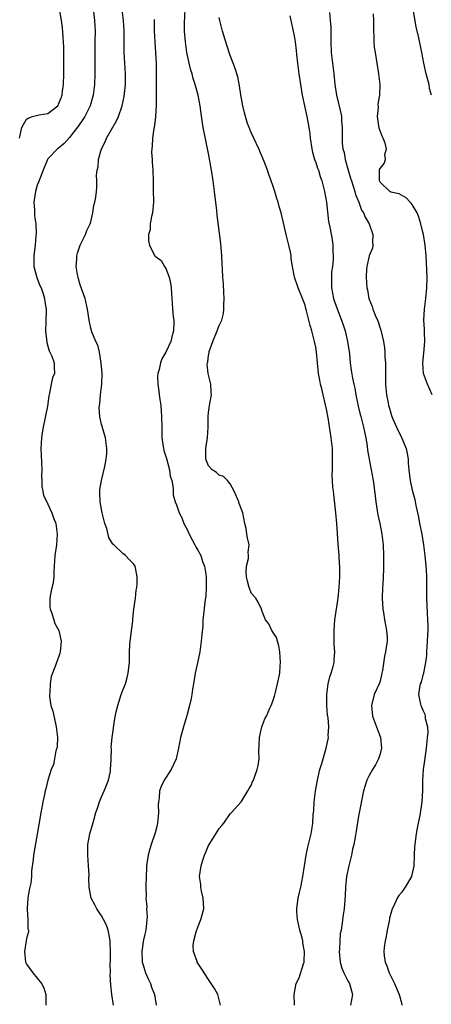
# Model space of a CAD drawing. Units: inches. Extents: x 2613000 to 2616000, y 1521000 to 1524000.
# Drawn here: x 2613606 to 2613683, y 1522193 to 1522377 of the extents above; entities that cross this region are included whole.
import ezdxf

# ---------------------------------------------------------------- set-up
doc = ezdxf.new("R2010")
doc.units = ezdxf.units.IN
doc.header["$MEASUREMENT"] = 0
doc.layers.add('LD26131521_2ft', color=102, linetype='Continuous')

msp = doc.modelspace()

# ---------------------------------------------------------------- linework, layer by layer
at = {"layer": 'LD26131521_2ft'}
for points, elevation in [([(2613619.24, 1522381), (2613619.71, 1522377), (2613619.82, 1522375), (2613619.78, 1522373), (2613619.73, 1522371.73), (2613619.73, 1522369), (2613619.75, 1522367), (2613619.68, 1522365), (2613619.42, 1522363), (2613618.86, 1522361), (2613617.86, 1522359), (2613617.53, 1522358.47), (2613616.7, 1522357.3), (2613615, 1522355.08), (2613614, 1522354), (2613613, 1522353.14), (2613612.81, 1522353), (2613611, 1522351.11), (2613610.93, 1522351), (2613610.12, 1522349), (2613609.25, 1522346.75), (2613609, 1522346.23), (2613608.67, 1522345), (2613608.39, 1522343), (2613608.48, 1522341.52), (2613608.5, 1522340.5), (2613608.73, 1522339), (2613608.83, 1522337.17), (2613608.76, 1522336.76), (2613608.61, 1522335), (2613608.46, 1522333.54), (2613608.36, 1522333), (2613608.34, 1522332.34), (2613608.38, 1522331), (2613608.93, 1522328.93), (2613609, 1522328.78), (2613609.48, 1522327.48), (2613609.71, 1522327), (2613610.11, 1522325.89), (2613610.37, 1522325), (2613610.42, 1522324.42), (2613610.65, 1522323), (2613610.61, 1522320.61), (2613610.54, 1522319), (2613610.78, 1522316.78), (2613611, 1522316.14), (2613611.25, 1522315.24), (2613611.74, 1522314.26), (2613612.18, 1522313), (2613612.17, 1522312.17), (2613612.21, 1522311), (2613611.83, 1522310.17), (2613611.6, 1522309), (2613611.32, 1522307.32), (2613611.18, 1522306.82), (2613610.9, 1522304.9), (2613610.09, 1522301), (2613609.9, 1522299.9), (2613609.77, 1522299), (2613609.67, 1522297), (2613609.75, 1522295.75), (2613609.86, 1522293), (2613609.82, 1522291.82), (2613609.83, 1522291), (2613609.88, 1522289.88), (2613610.03, 1522289), (2613610.2, 1522288.2), (2613610.78, 1522287), (2613611, 1522286.59), (2613611.73, 1522285), (2613612.05, 1522284.05), (2613612.47, 1522283), (2613612.75, 1522281), (2613612.59, 1522279), (2613612.29, 1522277), (2613612.19, 1522275), (2613612.12, 1522273.88), (2613612.11, 1522273), (2613611.95, 1522271.95), (2613611.6, 1522270.4), (2613611.35, 1522269), (2613611.37, 1522267.37), (2613611.4, 1522267), (2613611.67, 1522266.33), (2613612.07, 1522265), (2613612.27, 1522264.27), (2613613.03, 1522263), (2613613.46, 1522261), (2613613.27, 1522259), (2613613.22, 1522258.78), (2613613, 1522257.98), (2613612.62, 1522257), (2613612.43, 1522256.43), (2613611.63, 1522254.37), (2613611.42, 1522253), (2613611.38, 1522251.38), (2613611.31, 1522251), (2613611.32, 1522250.68), (2613611.56, 1522249), (2613611.89, 1522247.89), (2613612.41, 1522245.59), (2613612.56, 1522245), (2613612.76, 1522243), (2613612.71, 1522241.29), (2613612.66, 1522241), (2613612.5, 1522240.5), (2613612.24, 1522239), (2613612.04, 1522237.96), (2613611.62, 1522237), (2613611, 1522235.04), (2613610.61, 1522233.39), (2613610.49, 1522233), (2613610.36, 1522232.36), (2613610.03, 1522231), (2613609.88, 1522229.88), (2613609.68, 1522229), (2613609.44, 1522227.44), (2613609.28, 1522226.72), (2613609, 1522224.94), (2613608.29, 1522221), (2613608.22, 1522220.22), (2613607.92, 1522218.08), (2613607.91, 1522217), (2613607.8, 1522215.8), (2613607.63, 1522215), (2613607.49, 1522214.51), (2613607.25, 1522213), (2613607.13, 1522211.13), (2613607.12, 1522211), (2613607.15, 1522210.85), (2613607.27, 1522209), (2613607.26, 1522207.26), (2613607.34, 1522207), (2613607.35, 1522206.65), (2613607, 1522205.42), (2613606.92, 1522205), (2613606.64, 1522203), (2613606.84, 1522201), (2613607, 1522200.61), (2613607.71, 1522199.71), (2613608.17, 1522199), (2613609, 1522198.01), (2613609.8, 1522197), (2613610.24, 1522196.24), (2613610.62, 1522195), (2613610.59, 1522193.41), (2613610.62, 1522193)], 7778), ([(2613623.26, 1522193), (2613622.96, 1522195), (2613622.74, 1522196.74), (2613622.64, 1522198.65), (2613622.66, 1522199), (2613622.64, 1522200.65), (2613622.67, 1522201.33), (2613622.69, 1522203), (2613622.64, 1522204.64), (2613622.61, 1522205), (2613622.39, 1522206.39), (2613622.22, 1522207), (2613621.93, 1522207.93), (2613621.37, 1522209), (2613621, 1522209.66), (2613620.1, 1522211), (2613619.74, 1522211.74), (2613619.09, 1522213), (2613618.71, 1522215), (2613618.66, 1522216.66), (2613618.68, 1522217.32), (2613618.59, 1522219), (2613618.43, 1522221), (2613618.45, 1522223), (2613618.85, 1522225), (2613619.33, 1522226.67), (2613619.54, 1522227.54), (2613619.96, 1522229), (2613620.23, 1522229.77), (2613620.63, 1522231), (2613621, 1522231.88), (2613621.51, 1522233), (2613621.91, 1522234.09), (2613622.29, 1522235), (2613622.65, 1522236.65), (2613622.7, 1522237), (2613622.8, 1522238.8), (2613622.79, 1522239), (2613622.84, 1522240.84), (2613622.83, 1522241.17), (2613622.99, 1522243), (2613623.46, 1522246.54), (2613623.76, 1522247.76), (2613624.03, 1522249), (2613624.69, 1522251), (2613625, 1522251.84), (2613625.47, 1522253), (2613625.82, 1522254.18), (2613626.01, 1522255), (2613626.09, 1522256.09), (2613626.2, 1522257), (2613626.24, 1522257.76), (2613626.25, 1522259), (2613626.31, 1522260.31), (2613626.37, 1522261), (2613626.82, 1522264.82), (2613626.83, 1522265.17), (2613627.05, 1522266.95), (2613627.32, 1522269), (2613627.49, 1522270.51), (2613627.58, 1522271), (2613627.64, 1522271.64), (2613627.64, 1522273), (2613627.33, 1522274.67), (2613627.29, 1522275), (2613627, 1522275.47), (2613626.21, 1522276.21), (2613625.49, 1522277), (2613625, 1522277.36), (2613623.33, 1522279), (2613623.14, 1522279.14), (2613622.38, 1522280.38), (2613621.98, 1522282.02), (2613621.62, 1522283), (2613621.49, 1522283.49), (2613621.13, 1522285), (2613621, 1522285.64), (2613620.74, 1522287), (2613620.69, 1522288.69), (2613620.66, 1522289), (2613620.69, 1522289.31), (2613620.97, 1522291), (2613621.61, 1522293.61), (2613621.87, 1522295), (2613621.97, 1522295.97), (2613622.02, 1522297), (2613621.74, 1522299), (2613621.11, 1522301.11), (2613621, 1522301.5), (2613620.69, 1522303), (2613620.59, 1522304.59), (2613620.62, 1522305), (2613620.68, 1522305.32), (2613620.84, 1522307), (2613621.07, 1522309), (2613621.12, 1522311), (2613620.96, 1522312.96), (2613620.6, 1522315), (2613620.3, 1522316.3), (2613619.93, 1522317), (2613619.18, 1522318.82), (2613619, 1522319.47), (2613618.69, 1522321), (2613618.4, 1522323), (2613617.94, 1522325), (2613617, 1522327.6), (2613616.72, 1522328.72), (2613616.62, 1522329), (2613616.52, 1522329.48), (2613616.29, 1522331), (2613616.39, 1522332.39), (2613616.41, 1522333), (2613616.52, 1522333.48), (2613617.01, 1522335), (2613618, 1522337), (2613618.24, 1522337.76), (2613618.89, 1522339), (2613619, 1522339.38), (2613619.38, 1522341), (2613619.59, 1522342.41), (2613619.76, 1522343), (2613619.93, 1522343.93), (2613620.09, 1522345), (2613620.16, 1522345.84), (2613620.16, 1522347), (2613620.06, 1522348.06), (2613620.17, 1522349), (2613620.37, 1522349.63), (2613620.45, 1522351), (2613621.03, 1522353), (2613621.68, 1522354.32), (2613621.94, 1522355), (2613623.79, 1522358.21), (2613624.16, 1522359), (2613624.88, 1522361), (2613625.25, 1522362.75), (2613625.46, 1522365), (2613625.49, 1522367), (2613625.26, 1522371), (2613625.23, 1522373), (2613625.23, 1522375), (2613625.12, 1522377), (2613624.64, 1522381)], 7780), ([(2613682.62, 1522363), (2613682.26, 1522364.26), (2613682.16, 1522365), (2613681.63, 1522367), (2613681.16, 1522369), (2613680.81, 1522371), (2613680.25, 1522373.75), (2613679.77, 1522375.77), (2613678.88, 1522381)], 7794), ([(2613605.66, 1522355), (2613606.11, 1522357), (2613607, 1522358.52), (2613607.3, 1522358.7), (2613608.13, 1522359), (2613609.37, 1522359.37), (2613611, 1522359.57), (2613612.82, 1522361), (2613612.91, 1522361.09), (2613613, 1522361.31), (2613613.49, 1522362.51), (2613613.65, 1522363), (2613613.74, 1522363.74), (2613613.92, 1522365), (2613613.98, 1522367), (2613613.99, 1522369), (2613613.95, 1522371.95), (2613613.88, 1522373), (2613613.86, 1522373.86), (2613613.69, 1522375.69), (2613613.52, 1522377), (2613613.13, 1522379.13)], 7776), ([(2613643.19, 1522193), (2613642.7, 1522195), (2613642.12, 1522196.12), (2613641, 1522197.8), (2613639.71, 1522199.71), (2613638.87, 1522201), (2613638.84, 1522201.16), (2613638.16, 1522203), (2613638.1, 1522204.1), (2613638.26, 1522205), (2613638.7, 1522206.7), (2613639, 1522207.55), (2613639.57, 1522209), (2613640.08, 1522211), (2613640.06, 1522212.06), (2613640, 1522213), (2613639.69, 1522214.31), (2613639.57, 1522215), (2613639.53, 1522215.53), (2613639.3, 1522217), (2613639.59, 1522219), (2613639.86, 1522219.86), (2613640.25, 1522221), (2613640.46, 1522221.54), (2613641, 1522222.83), (2613641.09, 1522223), (2613642.61, 1522225.39), (2613643, 1522225.98), (2613643.44, 1522226.56), (2613643.84, 1522227), (2613645, 1522228.75), (2613645.28, 1522229), (2613647.05, 1522231), (2613647.19, 1522231.19), (2613648.34, 1522233), (2613648.55, 1522233.45), (2613649, 1522234.18), (2613649.21, 1522234.79), (2613649.35, 1522235), (2613649.57, 1522235.57), (2613650.09, 1522237), (2613650.26, 1522237.74), (2613650.41, 1522239), (2613650.38, 1522240.38), (2613650.46, 1522241.54), (2613650.5, 1522243), (2613650.96, 1522245), (2613651.52, 1522246.48), (2613651.78, 1522247), (2613652.45, 1522248.45), (2613652.69, 1522249), (2613653, 1522249.8), (2613653.28, 1522250.72), (2613653.46, 1522251.46), (2613653.88, 1522253), (2613654.31, 1522255), (2613654.38, 1522256.38), (2613654.43, 1522257), (2613654.27, 1522259), (2613654.11, 1522260.11), (2613653.83, 1522261), (2613653.66, 1522261.66), (2613652.83, 1522263), (2613652.23, 1522264.23), (2613651.63, 1522265), (2613651, 1522266.51), (2613650.88, 1522267), (2613650.27, 1522268.27), (2613649.83, 1522269), (2613649, 1522269.93), (2613648.57, 1522271), (2613648.23, 1522272.23), (2613648.07, 1522273), (2613648.03, 1522273.97), (2613648.08, 1522275), (2613648.43, 1522276.43), (2613648.45, 1522277), (2613648.4, 1522277.6), (2613648.6, 1522279), (2613648.29, 1522280.29), (2613648.15, 1522281), (2613647.98, 1522282.02), (2613647.75, 1522283), (2613647.38, 1522285), (2613646.7, 1522286.71), (2613646.61, 1522287), (2613645.75, 1522289), (2613645, 1522290.39), (2613644.52, 1522291), (2613643.75, 1522291.75), (2613643, 1522292.03), (2613642.48, 1522292.48), (2613641.65, 1522293), (2613641, 1522293.76), (2613640.45, 1522295), (2613640.45, 1522296.45), (2613640.47, 1522297), (2613640.57, 1522297.43), (2613640.8, 1522299), (2613640.93, 1522301), (2613640.92, 1522303), (2613641, 1522303.71), (2613641.17, 1522305), (2613641.55, 1522307), (2613641.5, 1522307.5), (2613641.43, 1522309), (2613640.94, 1522311), (2613640.75, 1522312.75), (2613640.78, 1522313), (2613640.84, 1522313.16), (2613641, 1522314.38), (2613641.09, 1522314.91), (2613641.09, 1522315), (2613641.13, 1522315.13), (2613641.76, 1522317), (2613642.62, 1522319), (2613643, 1522319.98), (2613643.44, 1522321), (2613643.75, 1522322.25), (2613643.85, 1522323), (2613643.87, 1522323.87), (2613643.91, 1522325), (2613643.84, 1522326.16), (2613643.76, 1522327.77), (2613643.66, 1522329), (2613643.57, 1522330.43), (2613643.55, 1522331.55), (2613643.46, 1522333), (2613643.27, 1522335.27), (2613642.59, 1522340.59), (2613642.51, 1522341.49), (2613642.12, 1522345), (2613641.86, 1522347), (2613641.56, 1522349), (2613641, 1522352.13), (2613639.99, 1522357), (2613639.58, 1522359.58), (2613639.4, 1522361), (2613639.05, 1522363), (2613638.59, 1522364.59), (2613638.5, 1522365), (2613638.12, 1522366.12), (2613637.91, 1522367), (2613637.7, 1522367.7), (2613637.39, 1522369), (2613636.95, 1522371), (2613636.66, 1522373), (2613636.5, 1522375), (2613636.51, 1522376.51), (2613636.64, 1522379)], 7784), ([(2613630.83, 1522377.17), (2613630.85, 1522376.85), (2613630.86, 1522375), (2613630.96, 1522372.96), (2613631.1, 1522370.9), (2613631.18, 1522369), (2613631.2, 1522367.2), (2613631.22, 1522366.78), (2613631.21, 1522363.21), (2613631.23, 1522362.77), (2613631.2, 1522361), (2613631.07, 1522359.07), (2613631.08, 1522358.92), (2613630.83, 1522357), (2613630.76, 1522356.76), (2613630.53, 1522355), (2613630.47, 1522353.53), (2613630.37, 1522353), (2613630.35, 1522352.36), (2613630.47, 1522351), (2613630.49, 1522350.49), (2613630.6, 1522349), (2613630.62, 1522347), (2613630.67, 1522345.33), (2613630.71, 1522343), (2613630.51, 1522341), (2613630.35, 1522340.35), (2613630.11, 1522339), (2613630.06, 1522337.94), (2613629.79, 1522337), (2613629.78, 1522335.78), (2613629.95, 1522335), (2613630.28, 1522334.28), (2613630.96, 1522333), (2613631, 1522332.95), (2613632.11, 1522332.11), (2613632.76, 1522331), (2613633, 1522330.62), (2613633.66, 1522329), (2613633.91, 1522327.91), (2613634.03, 1522327), (2613634.1, 1522325.9), (2613634.12, 1522325), (2613634.17, 1522324.17), (2613634.26, 1522323), (2613634.4, 1522321.6), (2613634.48, 1522321), (2613634.51, 1522320.51), (2613634.46, 1522319), (2613634.11, 1522317.89), (2613633.93, 1522317), (2613632.99, 1522315), (2613632.24, 1522313.76), (2613631.99, 1522313), (2613631.75, 1522311.75), (2613631.51, 1522311), (2613631.46, 1522310.54), (2613631.5, 1522309), (2613631.72, 1522307.72), (2613631.76, 1522307), (2613631.87, 1522306.13), (2613632.06, 1522305), (2613632.23, 1522303), (2613632.24, 1522301), (2613632.27, 1522300.27), (2613632.28, 1522299), (2613632.56, 1522297), (2613632.64, 1522296.64), (2613633.12, 1522295.12), (2613633.71, 1522293), (2613633.85, 1522291.85), (2613634.11, 1522291), (2613634.41, 1522289.59), (2613634.36, 1522288.36), (2613634.78, 1522287), (2613635, 1522286.47), (2613635.51, 1522285), (2613636.02, 1522284.02), (2613636.38, 1522283), (2613637, 1522281.85), (2613637.36, 1522281), (2613637.91, 1522279.91), (2613638.45, 1522279), (2613638.61, 1522278.61), (2613639, 1522277.98), (2613639.52, 1522277), (2613639.86, 1522275.86), (2613640.23, 1522275), (2613640.51, 1522273.49), (2613640.56, 1522273), (2613640.55, 1522272.55), (2613640.57, 1522271), (2613640.45, 1522269.55), (2613640.28, 1522268.28), (2613640.03, 1522265.97), (2613639.95, 1522265), (2613639.89, 1522263.89), (2613639.73, 1522262.27), (2613639.63, 1522261), (2613639.35, 1522259), (2613638.92, 1522256.92), (2613638.49, 1522255), (2613638.18, 1522253), (2613638, 1522252), (2613637.86, 1522251), (2613637.72, 1522250.28), (2613637.42, 1522249), (2613637, 1522247.3), (2613636.32, 1522245), (2613635.77, 1522243), (2613635.37, 1522241), (2613634.91, 1522239), (2613634, 1522237), (2613632.72, 1522235), (2613632.16, 1522233.84), (2613631.8, 1522233), (2613631.74, 1522231.74), (2613631.63, 1522231), (2613631.6, 1522230.4), (2613631.67, 1522229), (2613631.46, 1522227), (2613631.39, 1522226.61), (2613631, 1522225.16), (2613630.26, 1522223), (2613629.95, 1522221.95), (2613629.71, 1522221), (2613629.47, 1522219.47), (2613629.42, 1522219), (2613629.38, 1522218.62), (2613629.31, 1522217), (2613629.29, 1522215.29), (2613629.26, 1522215), (2613629.32, 1522213.32), (2613629.3, 1522213), (2613629.44, 1522211.44), (2613629.42, 1522211), (2613629.5, 1522209.5), (2613629.48, 1522209), (2613629.25, 1522207), (2613629, 1522205.97), (2613628.83, 1522205.17), (2613628.79, 1522204.79), (2613628.53, 1522203), (2613628.62, 1522201), (2613628.69, 1522200.69), (2613629, 1522199.64), (2613629.21, 1522199), (2613629.76, 1522197.76), (2613630.14, 1522197), (2613630.36, 1522196.36), (2613630.88, 1522195), (2613631.19, 1522193)], 7782), ([(2613657.04, 1522193), (2613656.97, 1522195), (2613657.37, 1522197), (2613657.9, 1522198.1), (2613658.71, 1522200.71), (2613658.82, 1522201), (2613658.85, 1522201.15), (2613658.92, 1522203), (2613658.6, 1522204.6), (2613658.57, 1522205), (2613658.44, 1522205.56), (2613658.05, 1522207), (2613657.62, 1522209), (2613657.49, 1522210.51), (2613657.47, 1522211), (2613657.55, 1522211.55), (2613657.71, 1522213), (2613657.94, 1522214.06), (2613658.19, 1522215), (2613658.62, 1522217), (2613658.91, 1522219), (2613659.22, 1522221), (2613659.53, 1522222.48), (2613660.13, 1522225), (2613660.29, 1522225.71), (2613660.47, 1522227), (2613660.55, 1522228.55), (2613660.66, 1522229.34), (2613660.73, 1522231), (2613660.95, 1522232.95), (2613661.3, 1522235), (2613661.75, 1522237), (2613662.13, 1522238.13), (2613662.37, 1522239), (2613662.97, 1522241), (2613663.33, 1522242.67), (2613663.38, 1522243), (2613663.34, 1522243.34), (2613663.44, 1522245), (2613663.34, 1522246.66), (2613663.2, 1522247.2), (2613663.06, 1522249), (2613663.05, 1522251), (2613663.35, 1522253), (2613663.65, 1522254.35), (2613663.91, 1522255), (2613664.28, 1522256.28), (2613664.42, 1522257), (2613664.43, 1522257.57), (2613664.55, 1522259), (2613664.46, 1522260.46), (2613664.45, 1522261), (2613664.46, 1522261.54), (2613664.42, 1522263), (2613664.57, 1522265), (2613665.19, 1522269), (2613665.39, 1522271), (2613665.48, 1522273), (2613665.49, 1522275), (2613665.45, 1522275.45), (2613665.36, 1522277), (2613665.18, 1522279.18), (2613664.96, 1522283), (2613664.76, 1522285), (2613664.38, 1522288.38), (2613664.29, 1522289), (2613664.21, 1522289.79), (2613664.11, 1522291), (2613664.09, 1522292.09), (2613664.1, 1522293), (2613664.15, 1522293.85), (2613664.15, 1522295), (2613664.1, 1522296.1), (2613664.1, 1522297), (2613663.88, 1522299), (2613663.29, 1522302.71), (2613663, 1522304.36), (2613662.84, 1522305.16), (2613662.41, 1522307), (2613662.12, 1522308.12), (2613661.9, 1522309), (2613661.74, 1522309.74), (2613661.52, 1522311), (2613661.31, 1522313), (2613661.14, 1522315), (2613661, 1522315.96), (2613660.78, 1522317), (2613660.26, 1522319), (2613659.95, 1522319.95), (2613659.27, 1522322.73), (2613659.14, 1522323.13), (2613659, 1522323.75), (2613658.53, 1522325), (2613657.72, 1522327), (2613657.06, 1522329), (2613657, 1522329.38), (2613656.68, 1522331), (2613656.44, 1522332.44), (2613656.43, 1522333), (2613656.29, 1522333.71), (2613655.98, 1522335), (2613655.47, 1522337), (2613655, 1522339.17), (2613654.55, 1522341), (2613654.2, 1522342.2), (2613654, 1522343), (2613653.73, 1522343.73), (2613653.38, 1522345), (2613653, 1522346.16), (2613652.69, 1522347), (2613652.22, 1522348.22), (2613651.98, 1522349), (2613651.38, 1522350.62), (2613650.4, 1522353), (2613649.44, 1522355), (2613649.31, 1522355.31), (2613649, 1522355.88), (2613648.55, 1522357), (2613648.29, 1522357.71), (2613647.86, 1522359), (2613647.71, 1522359.71), (2613647.37, 1522361), (2613647, 1522363.07), (2613646.78, 1522364.78), (2613646.45, 1522366.45), (2613645.97, 1522367.97), (2613645.59, 1522369), (2613645, 1522370.45), (2613644.37, 1522372.37), (2613643.86, 1522374.14), (2613643.59, 1522375), (2613643.46, 1522375.46), (2613643.09, 1522377), (2613643, 1522377.53)], 7786), ([(2613656.17, 1522377.83), (2613656.33, 1522377), (2613656.81, 1522375), (2613657, 1522374.13), (2613657.16, 1522373), (2613657.36, 1522371.36), (2613657.4, 1522370.6), (2613657.58, 1522369), (2613657.83, 1522367), (2613658.13, 1522365), (2613658.49, 1522363), (2613659.36, 1522359), (2613659.72, 1522357), (2613659.87, 1522355.87), (2613659.97, 1522355), (2613660.25, 1522353), (2613660.37, 1522352.37), (2613660.78, 1522351), (2613661, 1522350.41), (2613661.35, 1522349.35), (2613661.49, 1522349), (2613661.85, 1522347.85), (2613662.15, 1522347), (2613662.64, 1522345), (2613662.98, 1522343), (2613663.41, 1522339.42), (2613663.63, 1522338.37), (2613664.06, 1522336.06), (2613664.2, 1522335), (2613664.2, 1522333.8), (2613664.27, 1522333), (2613664.27, 1522332.27), (2613664.13, 1522331), (2613663.97, 1522330.03), (2613663.92, 1522329), (2613663.95, 1522327.95), (2613663.92, 1522327), (2613664.33, 1522325), (2613664.48, 1522324.48), (2613665, 1522323.1), (2613665.83, 1522321), (2613666.1, 1522320.1), (2613666.48, 1522319), (2613666.95, 1522317), (2613667.29, 1522314.71), (2613667.45, 1522313), (2613667.63, 1522311.63), (2613667.86, 1522310.14), (2613668.1, 1522309), (2613668.28, 1522308.28), (2613668.5, 1522307), (2613668.93, 1522304.93), (2613669.32, 1522303.32), (2613669.42, 1522303), (2613669.71, 1522301.71), (2613669.94, 1522301), (2613670.08, 1522300.08), (2613670.34, 1522299), (2613670.58, 1522297.42), (2613670.67, 1522296.67), (2613670.95, 1522295), (2613671.36, 1522293), (2613671.71, 1522291), (2613671.83, 1522290.17), (2613672.07, 1522288.07), (2613672.22, 1522287), (2613672.55, 1522285), (2613672.62, 1522284.62), (2613672.98, 1522283), (2613673.36, 1522281), (2613673.5, 1522279.5), (2613673.56, 1522279), (2613673.64, 1522277), (2613673.66, 1522275), (2613673.62, 1522274.38), (2613673.58, 1522273), (2613673.5, 1522271.5), (2613673.45, 1522271), (2613673.42, 1522269), (2613673.54, 1522267), (2613673.66, 1522266.34), (2613673.84, 1522265), (2613674, 1522264), (2613674.22, 1522263), (2613674.31, 1522261.69), (2613674.33, 1522261), (2613674.05, 1522259), (2613673.84, 1522258.16), (2613673.49, 1522255.49), (2613673.37, 1522255), (2613673.28, 1522254.72), (2613673, 1522253.5), (2613672.83, 1522253), (2613671.93, 1522251), (2613671.4, 1522249), (2613671.59, 1522247), (2613673.11, 1522243), (2613673.27, 1522241), (2613673, 1522239.94), (2613672.71, 1522239), (2613672.13, 1522237.87), (2613671.58, 1522237), (2613671, 1522235.9), (2613670.55, 1522235), (2613669.93, 1522233), (2613669, 1522228.28), (2613668.52, 1522225.48), (2613668.34, 1522224.34), (2613668.09, 1522223), (2613667.87, 1522222.13), (2613667.66, 1522221), (2613667.18, 1522219), (2613666.77, 1522217), (2613666.57, 1522215), (2613666.52, 1522213.48), (2613666.3, 1522211), (2613666.12, 1522209.88), (2613665.89, 1522207.89), (2613665.72, 1522207), (2613665.59, 1522206.4), (2613665.48, 1522205), (2613665.41, 1522203.41), (2613665.35, 1522203), (2613665.54, 1522201), (2613665.88, 1522199.88), (2613666.25, 1522199), (2613667, 1522197.52), (2613667.32, 1522197), (2613667.66, 1522195.66), (2613667.87, 1522195), (2613667.51, 1522193)], 7788), ([(2613663.54, 1522378.46), (2613663.72, 1522377), (2613663.8, 1522375.8), (2613663.81, 1522373), (2613663.88, 1522371), (2613664, 1522370), (2613664.1, 1522369), (2613664.36, 1522367), (2613664.59, 1522365), (2613664.89, 1522363), (2613665.67, 1522359.67), (2613665.78, 1522359), (2613665.83, 1522358.17), (2613665.93, 1522357), (2613665.93, 1522355), (2613665.95, 1522354.05), (2613666.08, 1522353), (2613666.32, 1522352.32), (2613666.49, 1522351), (2613667.05, 1522349), (2613667.52, 1522347.52), (2613667.66, 1522347), (2613668.01, 1522345.99), (2613668.3, 1522345), (2613668.43, 1522344.43), (2613669.03, 1522343), (2613669.56, 1522341.56), (2613669.94, 1522341), (2613670.22, 1522340.22), (2613670.96, 1522339), (2613671.65, 1522337), (2613671.58, 1522335.58), (2613671.65, 1522335), (2613671.58, 1522334.42), (2613671, 1522332.97), (2613670.54, 1522331), (2613670.49, 1522330.49), (2613670.42, 1522329), (2613670.55, 1522327), (2613670.65, 1522326.65), (2613670.92, 1522325), (2613671.53, 1522323.53), (2613671.66, 1522323), (2613672.08, 1522321.92), (2613672.51, 1522321), (2613672.65, 1522320.65), (2613673, 1522319.51), (2613673.13, 1522319.13), (2613673.62, 1522317), (2613673.82, 1522315.82), (2613673.92, 1522315), (2613673.93, 1522314.07), (2613674.03, 1522313), (2613674.04, 1522312.04), (2613674.01, 1522311), (2613674.02, 1522309), (2613674.21, 1522307), (2613674.5, 1522305.5), (2613674.61, 1522305), (2613674.71, 1522304.71), (2613675, 1522303.61), (2613675.17, 1522303.17), (2613675.2, 1522303), (2613675.33, 1522302.67), (2613676.05, 1522301), (2613677.02, 1522299.02), (2613677.91, 1522297), (2613678.08, 1522296.08), (2613678.24, 1522295), (2613678.27, 1522294.27), (2613678.36, 1522293), (2613678.43, 1522292.43), (2613678.62, 1522291), (2613679, 1522289.23), (2613679.47, 1522287.47), (2613679.68, 1522286.32), (2613680.16, 1522284.16), (2613680.37, 1522283), (2613680.78, 1522281), (2613681.14, 1522279), (2613681.39, 1522277), (2613681.6, 1522274.4), (2613681.66, 1522273), (2613681.65, 1522269), (2613681.73, 1522267.73), (2613681.78, 1522266.22), (2613681.88, 1522265), (2613681.93, 1522263.93), (2613681.9, 1522263), (2613681.84, 1522262.16), (2613681.82, 1522261), (2613681.7, 1522259), (2613681.69, 1522258.31), (2613681.5, 1522257), (2613681.09, 1522255.09), (2613681.09, 1522254.91), (2613681, 1522254.61), (2613680.69, 1522253.31), (2613680.52, 1522253), (2613680.36, 1522252.36), (2613680.21, 1522251), (2613680.52, 1522249.48), (2613680.6, 1522249), (2613680.75, 1522248.75), (2613681, 1522248.08), (2613681.36, 1522247.36), (2613681.44, 1522247), (2613681.46, 1522246.54), (2613681.88, 1522245), (2613681.92, 1522243.91), (2613681.83, 1522243), (2613681.73, 1522242.27), (2613681.6, 1522241), (2613681.3, 1522238.7), (2613681.06, 1522237), (2613680.93, 1522235), (2613680.94, 1522233.06), (2613680.81, 1522231), (2613680.41, 1522228.41), (2613680.15, 1522227), (2613679.94, 1522226.06), (2613679.77, 1522225), (2613679.58, 1522223.58), (2613679.47, 1522223), (2613679.44, 1522222.56), (2613679.37, 1522221), (2613679.31, 1522219), (2613679.28, 1522218.72), (2613678.9, 1522217.1), (2613678.86, 1522217), (2613677.67, 1522215), (2613677, 1522214), (2613676.52, 1522213.48), (2613676.21, 1522213), (2613675.55, 1522211.55), (2613675.27, 1522211), (2613675, 1522210.08), (2613674.78, 1522209.22), (2613674.69, 1522208.69), (2613674.36, 1522207), (2613674.16, 1522205.84), (2613673.97, 1522205), (2613673.78, 1522203.78), (2613673.71, 1522203), (2613673.8, 1522202.2), (2613673.97, 1522201), (2613674.3, 1522200.31), (2613674.74, 1522199), (2613675.69, 1522197), (2613676.57, 1522195), (2613677, 1522193.44), (2613677.1, 1522193)], 7790), ([(2613682.71, 1522307), (2613681.84, 1522309), (2613681.1, 1522311), (2613680.97, 1522313), (2613681.2, 1522314.8), (2613681.37, 1522317), (2613681.28, 1522318.72), (2613681.29, 1522319.29), (2613681.19, 1522321), (2613681.28, 1522323), (2613681.54, 1522325), (2613681.75, 1522327), (2613681.79, 1522329), (2613681.69, 1522331.69), (2613681.61, 1522333), (2613681.43, 1522335), (2613681.1, 1522337), (2613681, 1522337.44), (2613680.61, 1522339), (2613680.23, 1522340.23), (2613679.91, 1522341), (2613679, 1522342.61), (2613678.84, 1522342.84), (2613678.64, 1522343), (2613677.86, 1522343.86), (2613676.59, 1522344.59), (2613675, 1522344.9), (2613674.85, 1522345), (2613673, 1522346.78), (2613672.9, 1522347), (2613672.91, 1522348.91), (2613672.88, 1522349), (2613672.9, 1522349.1), (2613673, 1522349.33), (2613673.78, 1522350.22), (2613674.03, 1522351), (2613673.91, 1522351.91), (2613674.19, 1522353), (2613673.98, 1522354.02), (2613673.59, 1522355), (2613673.38, 1522355.38), (2613672.86, 1522356.86), (2613672.54, 1522359), (2613672.7, 1522360.7), (2613672.68, 1522361.32), (2613672.99, 1522363), (2613673.02, 1522365), (2613672.75, 1522367), (2613672.13, 1522371), (2613672, 1522372), (2613671.92, 1522373), (2613671.9, 1522374.1), (2613671.85, 1522375), (2613671.82, 1522375.82), (2613671.82, 1522377), (2613671.79, 1522378.21)], 7792)]:
    msp.add_lwpolyline(points, dxfattribs=dict(at, elevation=elevation))

doc.saveas('drawing.dxf')
